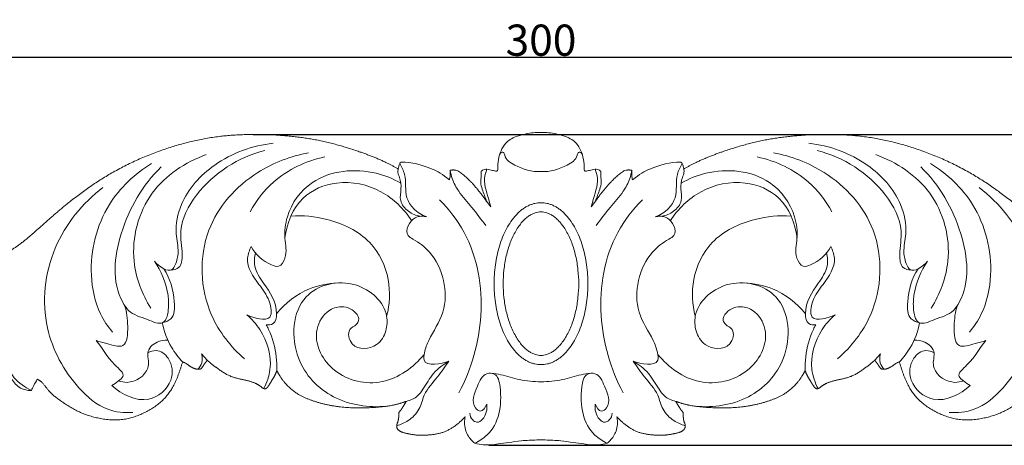
# Model space of a CAD drawing. Units: millimetres. Extents: x -1342 to -2, y -741 to 418.
# Drawn here: x -649 to -491, y 77 to 145 of the extents above; entities that cross this region are included whole.
import ezdxf

# ---------------------------------------------------------------- set-up
doc = ezdxf.new("R2010")
doc.units = ezdxf.units.MM
doc.header["$MEASUREMENT"] = 0
doc.layers.get('0').update_dxf_attribs({"lineweight": 5})
doc.styles.add('Arial', font='arial.ttf')
doc.dimstyles.new('Default', dxfattribs={"dimtxt": 5, "dimasz": 3, "dimexe": 0.5, "dimexo": 0.5, "dimgap": 0.25, "dimtad": 1, "dimtoh": 1, "dimdec": 0, "dimzin": 1, "dimdsep": 46, "dimtxsty": 'Arial', "dimcen": 0.5, "dimazin": 0, "dimtfac": 1, "dimtdec": 4, "dimtix": 1, "dimtmove": 1, "dimatfit": 3, "dimfxl": 1, "dimtolj": 1, "dimtzin": 1, "dimarcsym": 0})

# ---------------------------------------------------------------- blocks, each defined once
blk = doc.blocks.new('*D4')
at = {"color": 0, "lineweight": -2, "transparency": 16777216}
for p, q in [((-611.82, 126.92), (-402.22, 126.92)), ((-402.72, 123.92), (-402.72, 80.14)), ((-574.01, 77.14), (-402.22, 77.14))]:
    blk.add_line(p, q, dxfattribs=at)
at = {"color": 0, "transparency": 16777216}
for points in [[(-403.22, 123.92), (-402.22, 123.92), (-402.72, 126.92)], [(-403.22, 80.14), (-402.22, 80.14), (-402.72, 77.14)]]:
    blk.add_solid(points, dxfattribs=at)
at = {"layer": 'Defpoints', "color": 0, "transparency": 16777216}
for p in [(-612.32, 126.92), (-574.51, 77.14), (-402.72, 77.14)]:
    blk.add_point(p, dxfattribs=at)
at = {"color": 0, "transparency": 16777216, "insert": (-405.52, 102.03), "char_height": 5, "attachment_point": 5, "rotation": 90, "style": 'Arial'}
blk.add_mtext('\\A1;50', dxfattribs=at)
blk = doc.blocks.new('*D5')
at = {"color": 0, "lineweight": -2, "transparency": 16777216}
for p, q in [((-715.65, 94.18), (-715.65, 139.73)), ((-418.65, 139.23), (-712.65, 139.23)), ((-415.65, 94.39), (-415.65, 139.73))]:
    blk.add_line(p, q, dxfattribs=at)
at = {"color": 0, "transparency": 16777216}
for points in [[(-712.65, 139.73), (-712.65, 138.73), (-715.65, 139.23)], [(-418.65, 139.73), (-418.65, 138.73), (-415.65, 139.23)]]:
    blk.add_solid(points, dxfattribs=at)
at = {"layer": 'Defpoints', "color": 0, "transparency": 16777216}
for p in [(-715.65, 139.23), (-715.65, 93.68), (-415.65, 93.89)]:
    blk.add_point(p, dxfattribs=at)
at = {"color": 0, "transparency": 16777216, "insert": (-565.65, 142.03), "char_height": 5, "attachment_point": 5, "style": 'Arial'}
blk.add_mtext('\\A1;300', dxfattribs=at)
blk = doc.blocks.new('N-123_300_50')
for p, q in [((-574.25, 115.99), (-573.71, 115.31)), ((-557.06, 115.99), (-557.59, 115.31)), ((-620.1, 91.76), (-619.19, 90.73)), ((-511.2, 91.76), (-512.12, 90.73))]:
    blk.add_line(p, q)
for points, weights, degree, knots in [([(-588.56, 121.38), (-590.42, 122.51), (-595.1, 124.42), (-602.52, 126.44), (-610.1, 127.06), (-617.78, 126.76), (-626.33, 124.77), (-635.1, 120.88), (-642.16, 115.53), (-646.54, 111.56), (-650.29, 108.36), (-654.3, 106.36), (-658.05, 106.22), (-659.72, 107.08), (-660.48, 107.39), (-660.87, 107.39), (-661.67, 106.98), (-662.91, 106.24), (-663.71, 105.37), (-662.84, 103.58), (-661.21, 102.38), (-659.19, 102.07), (-659.12, 102.06), (-658.95, 101.97), (-658.84, 101.83), (-663.28, 99.24), (-669.46, 99.27), (-673.66, 102.77), (-674.07, 103.47), (-674.08, 104.55), (-674.02, 104.91), (-673.76, 105.48), (-673.16, 105.62), (-672.55, 105.41), (-672.39, 105.31)], [1, 1, 1, 1, 1, 1, 1, 1, 1, 1, 1, 1, 1, 1, 1, 0.997771428803, 0.978535573486, 0.980764144683, 1, 0.920792214448, 0.920792214448, 1, 1, 1, 1, 0.86452528138, 0.84346641631, 0.954006270302, 0.975065135371, 1, 1, 1, 1, 1, 1], 3, [93.012398, 93.012398, 93.012398, 93.012398, 105.154233, 116.828611, 131.249154, 143.003819, 155.112111, 174.910828, 190.412131, 199.197458, 204.397676, 215.199966, 220.999884, 223.936243, 224.302536, 224.302536, 224.978784, 230.815793, 230.815793, 230.815793, 240.858437, 240.858437, 240.858437, 241.18618, 241.553158, 241.553158, 265.167598, 265.167598, 269.513965, 269.513965, 270.483574, 271.395618, 272.143273, 273.737256, 273.737256, 273.737256, 273.737256]), ([(-458.92, 105.31), (-458.75, 105.41), (-458.14, 105.62), (-457.54, 105.48), (-457.29, 104.91), (-457.22, 104.55), (-457.24, 103.47), (-457.65, 102.77), (-461.84, 99.27), (-468.03, 99.24), (-472.47, 101.83), (-472.35, 101.97), (-472.18, 102.06), (-472.12, 102.07), (-470.1, 102.38), (-468.46, 103.58), (-467.6, 105.37), (-468.4, 106.24), (-469.64, 106.98), (-470.43, 107.39), (-470.83, 107.39), (-471.58, 107.08), (-473.26, 106.22), (-477.01, 106.36), (-481.01, 108.36), (-484.76, 111.56), (-489.15, 115.53), (-496.2, 120.88), (-504.97, 124.77), (-513.52, 126.76), (-521.21, 127.06), (-528.79, 126.44), (-536.21, 124.42), (-540.88, 122.51), (-542.74, 121.38)], [1, 1, 1, 1, 1, 1, 0.975065135371, 0.954006270302, 0.84346641631, 0.86452528138, 1, 1, 1, 1, 0.920792214448, 0.920792214448, 1, 0.980764144683, 0.978535573486, 0.997771428803, 1, 1, 1, 1, 1, 1, 1, 1, 1, 1, 1, 1, 1, 1, 1], 3, [-211.39907, -211.39907, -211.39907, -211.39907, -209.805087, -209.057432, -208.145388, -207.175779, -207.175779, -202.829412, -202.829412, -179.214972, -179.214972, -178.847994, -178.520251, -178.520251, -178.520251, -168.477607, -168.477607, -168.477607, -162.640598, -161.96435, -161.96435, -161.598057, -158.661698, -152.86178, -142.05949, -136.859272, -128.073945, -112.572642, -92.773925, -80.665633, -68.910968, -54.490425, -42.816047, -30.674212, -30.674212, -30.674212, -30.674212]), ([(-574.25, 115.99), (-576.52, 119.36), (-579.33, 121.36), (-580.23, 121.17)], [1, 0.962389627577, 0.9883460885, 1], 2, [62.338186, 62.338186, 62.338186, 71.518924, 74.363658, 74.363658, 74.363658]), ([(-551.07, 121.17), (-551.98, 121.36), (-554.79, 119.36), (-557.06, 115.99)], [1, 0.9883460885, 0.962389627577, 1], 2, [-12.025472, -12.025472, -12.025472, -9.180738, 0, 0, 0]), ([(-573.18, 103), (-573.18, 90.02), (-565.65, 90.02), (-558.12, 90.02), (-558.12, 103), (-558.12, 115.98), (-565.65, 115.98), (-573.18, 115.98), (-573.18, 103)], [1, 0.707106781187, 1, 0.707106781187, 1, 0.707106781187, 1, 0.707106781187, 1], 2, [0, 0, 0, 1.570796, 1.570796, 3.141593, 3.141593, 4.712389, 4.712389, 6.283185, 6.283185, 6.283185]), ([(-646.46, 87.69), (-646.34, 87.63), (-645.62, 87.26), (-644.72, 85.73), (-642.67, 84.16), (-639.77, 82.26), (-636.32, 81.22), (-632.44, 81.05), (-629.19, 82.21), (-626.32, 84.08), (-624.37, 86.73), (-623.68, 88.77), (-623.17, 90.37), (-623.04, 90.47), (-622.17, 89.93), (-621.58, 89.46), (-620.63, 89.22), (-620.13, 89.36), (-619.75, 90.02), (-619.43, 90.42), (-619.19, 90.73), (-618.65, 90.24), (-617.53, 89.39), (-615.49, 87.98), (-613.42, 87.63), (-611.63, 87.17), (-610.77, 86.67), (-610.21, 86.17), (-609.82, 86.14), (-609.5, 86.39), (-609.14, 86.99), (-608.56, 87.88), (-608.13, 88.7), (-608.03, 89.08), (-607.67, 88.35), (-606.76, 86.96), (-604.74, 85.19), (-601.11, 83.69), (-596.83, 83), (-592.42, 83.12), (-589.46, 83.43), (-587.81, 83.94), (-587.26, 84.14), (-587.42, 83.87), (-587.75, 83.35), (-588.11, 82.73), (-588.54, 82.28), (-588.39, 81.87), (-588.46, 81.62), (-588.5, 81.52), (-588.51, 81.37), (-588.55, 80.94), (-588.83, 80.43), (-588.76, 79.64), (-588.06, 79.18), (-586.88, 78.93), (-585.35, 78.63), (-583.38, 78.75), (-581.24, 79.07), (-579.35, 80.19), (-578.25, 81.19), (-577.82, 81.68)], [1, 1, 1, 1, 1, 1, 1, 1, 1, 1, 1, 1, 0.928687378732, 0.928687378732, 1, 1, 1, 1, 1, 1, 1, 1, 1, 1, 1, 1, 1, 1, 1, 1, 1, 1, 1, 1, 1, 1, 1, 1, 1, 1, 1, 1, 1, 1, 1, 1, 1, 1, 1, 1, 1, 1, 1, 1, 1, 1, 1, 1, 1, 1, 1, 1], 3, [588.448586, 588.448586, 588.448586, 588.448586, 589.105445, 592.434265, 596.912974, 601.950848, 609.685419, 614.585334, 621.140182, 626.512748, 631.490044, 637.360877, 638.061017, 638.061017, 638.761156, 640.721599, 642.484094, 642.946199, 644.153303, 645.978642, 645.978642, 645.978642, 649.593357, 653.007761, 658.222445, 659.905707, 662.176353, 663.1572, 663.592476, 663.92549, 664.946589, 667.327406, 669.330924, 669.330924, 669.330924, 673.366807, 677.539593, 682.578518, 692.733866, 698.950885, 704.62151, 707.545286, 707.545286, 707.545286, 709.116241, 710.583445, 711.222855, 711.964998, 712.50997, 712.50997, 712.50997, 713.258083, 714.651987, 715.336209, 717.015108, 718.253534, 721.46163, 724.715425, 728.070004, 732.206435, 735.454757, 735.454757, 735.454757, 735.454757]), ([(-553.48, 81.68), (-553.05, 81.19), (-551.96, 80.19), (-550.07, 79.07), (-547.92, 78.75), (-545.96, 78.63), (-544.42, 78.93), (-543.24, 79.18), (-542.55, 79.64), (-542.47, 80.43), (-542.76, 80.94), (-542.8, 81.37), (-542.81, 81.52), (-542.84, 81.62), (-542.91, 81.87), (-542.76, 82.28), (-543.19, 82.73), (-543.55, 83.35), (-543.89, 83.87), (-544.04, 84.14), (-543.49, 83.94), (-541.85, 83.43), (-538.88, 83.12), (-534.47, 83), (-530.19, 83.69), (-526.57, 85.19), (-524.54, 86.96), (-523.63, 88.35), (-523.28, 89.08), (-523.17, 88.7), (-522.75, 87.88), (-522.17, 86.99), (-521.8, 86.39), (-521.48, 86.14), (-521.1, 86.17), (-520.54, 86.67), (-519.67, 87.17), (-517.89, 87.63), (-515.81, 87.98), (-513.77, 89.39), (-512.66, 90.24), (-512.12, 90.73), (-511.88, 90.42), (-511.55, 90.02), (-511.17, 89.36), (-510.68, 89.22), (-509.73, 89.46), (-509.14, 89.93), (-508.26, 90.47), (-508.14, 90.37), (-507.63, 88.77), (-506.94, 86.73), (-504.99, 84.08), (-502.11, 82.21), (-498.87, 81.05), (-494.99, 81.22), (-491.54, 82.26), (-488.64, 84.16), (-486.59, 85.73), (-485.68, 87.26), (-484.97, 87.63), (-484.85, 87.69)], [1, 1, 1, 1, 1, 1, 1, 1, 1, 1, 1, 1, 1, 1, 1, 1, 1, 1, 1, 1, 1, 1, 1, 1, 1, 1, 1, 1, 1, 1, 1, 1, 1, 1, 1, 1, 1, 1, 1, 1, 1, 1, 1, 1, 1, 1, 1, 1, 0.928687378732, 0.928687378732, 1, 1, 1, 1, 1, 1, 1, 1, 1, 1, 1, 1], 3, [-673.116571, -673.116571, -673.116571, -673.116571, -669.86825, -665.731818, -662.377239, -659.123444, -655.915348, -654.676922, -652.998023, -652.313801, -650.919897, -650.171784, -650.171784, -650.171784, -649.626812, -648.884669, -648.245259, -646.778055, -645.2071, -645.2071, -645.2071, -642.283324, -636.612699, -630.39568, -620.240332, -615.201407, -611.028621, -606.992738, -606.992738, -606.992738, -604.98922, -602.608403, -601.587304, -601.25429, -600.819014, -599.838167, -597.567521, -595.884259, -590.669575, -587.255171, -583.640456, -583.640456, -583.640456, -581.815117, -580.608013, -580.145908, -578.383413, -576.42297, -575.722831, -575.722831, -575.022691, -569.151858, -564.174562, -558.801996, -552.247148, -547.347233, -539.612662, -534.574788, -530.096079, -526.767259, -526.1104, -526.1104, -526.1104, -526.1104])]:
    blk.add_rational_spline(points, weights, degree=degree, knots=knots)
for points, knots in [([(-565.65, 127.25), (-565.86, 127.25), (-566.88, 127.23), (-568.39, 126.98), (-570, 126.48), (-571.17, 125.77), (-571.97, 124.67), (-572.45, 123.26), (-572.59, 122.09), (-572.56, 121.35), (-572.64, 121.07), (-572.73, 121.02), (-572.76, 121.01)], [31.169093, 31.169093, 31.169093, 31.169093, 32.214522, 36.231152, 38.800191, 40.566227, 43.016623, 45.386716, 47.964662, 48.841476, 49.140248, 49.307222, 49.307222, 49.307222, 49.307222]), ([(-558.54, 121.01), (-558.57, 121.02), (-558.66, 121.07), (-558.74, 121.35), (-558.72, 122.09), (-558.86, 123.26), (-559.34, 124.67), (-560.13, 125.77), (-561.31, 126.48), (-562.91, 126.98), (-564.43, 127.23), (-565.44, 127.25), (-565.65, 127.25)], [13.030964, 13.030964, 13.030964, 13.030964, 13.197938, 13.49671, 14.373524, 16.95147, 19.321563, 21.771959, 23.537995, 26.107034, 30.123664, 31.169093, 31.169093, 31.169093, 31.169093]), ([(-608.63, 125.51), (-611.94, 125.14), (-617.94, 122.99), (-623.37, 117.01), (-624.49, 111.57), (-623.66, 108.31), (-624.1, 106.4), (-625.16, 104.43), (-626.98, 105.8), (-627.66, 106.6)], [0, 0, 0, 0, 8.33282, 15.240804, 19.204779, 21.687453, 23.413167, 24.125726, 26.734494, 26.734494, 26.734494, 26.734494]), ([(-522.68, 125.51), (-519.37, 125.14), (-513.37, 122.99), (-507.93, 117.01), (-506.82, 111.57), (-507.64, 108.31), (-507.2, 106.4), (-506.15, 104.43), (-504.32, 105.8), (-503.65, 106.6)], [0, 0, 0, 0, 8.33282, 15.240804, 19.204779, 21.687453, 23.413167, 24.125726, 26.734494, 26.734494, 26.734494, 26.734494]), ([(-619.36, 123.68), (-622.69, 122.47), (-629.29, 118.22), (-632.04, 107.55), (-629.66, 101.33), (-628.25, 99.07)], [0, 0, 0, 0, 8.856414, 18.264148, 24.921096, 24.921096, 24.921096, 24.921096]), ([(-624.99, 105.19), (-624.57, 105.21), (-623.29, 105.51), (-623.1, 108.37), (-623.94, 112.22), (-620.02, 119.67), (-614.18, 123.25), (-609.97, 124.37)], [0, 0, 0, 0, 1.061211, 2.825824, 6.03705, 11.257099, 22.152308, 22.152308, 22.152308, 22.152308]), ([(-613.22, 90.94), (-615.42, 92.87), (-620.2, 98.92), (-620.76, 111.79), (-612.45, 120.93), (-605.8, 123.44), (-602.94, 123.97)], [0, 0, 0, 0, 7.319565, 18.670792, 28.753661, 36.048849, 36.048849, 36.048849, 36.048849]), ([(-612.3, 114.54), (-611.33, 116.31), (-608.19, 120.44), (-603.32, 122.67), (-600.33, 123.32)], [0, 0, 0, 0, 5.031037, 12.676371, 12.676371, 12.676371, 12.676371]), ([(-572.3, 123.64), (-572.24, 123.82), (-572.05, 124.11), (-571.56, 124.07), (-571.4, 122.89), (-569.27, 121.55), (-567.1, 120.88), (-565.65, 120.98)], [0, 0, 0, 0, 0.483072, 0.682112, 1.075143, 2.971955, 6.590555, 6.590555, 6.590555, 6.590555]), ([(-559.01, 123.64), (-559.07, 123.82), (-559.25, 124.11), (-559.75, 124.07), (-559.91, 122.89), (-562.03, 121.55), (-564.21, 120.88), (-565.65, 120.98)], [0, 0, 0, 0, 0.483072, 0.682112, 1.075143, 2.971955, 6.590555, 6.590555, 6.590555, 6.590555]), ([(-519, 114.54), (-519.97, 116.31), (-523.11, 120.44), (-527.99, 122.67), (-530.98, 123.32)], [0, 0, 0, 0, 5.031037, 12.676371, 12.676371, 12.676371, 12.676371]), ([(-518.09, 90.94), (-515.88, 92.87), (-511.1, 98.92), (-510.54, 111.79), (-518.86, 120.93), (-525.5, 123.44), (-528.37, 123.97)], [0, 0, 0, 0, 7.319565, 18.670792, 28.753661, 36.048849, 36.048849, 36.048849, 36.048849]), ([(-506.31, 105.19), (-506.74, 105.21), (-508.01, 105.51), (-508.21, 108.37), (-507.36, 112.22), (-511.28, 119.67), (-517.12, 123.25), (-521.34, 124.37)], [0, 0, 0, 0, 1.061211, 2.825824, 6.03705, 11.257099, 22.152308, 22.152308, 22.152308, 22.152308]), ([(-511.95, 123.68), (-508.62, 122.47), (-502.01, 118.22), (-499.26, 107.55), (-501.65, 101.33), (-503.05, 99.07)], [0, 0, 0, 0, 8.856414, 18.264148, 24.921096, 24.921096, 24.921096, 24.921096]), ([(-628.11, 122.28), (-630.78, 120.62), (-636.16, 115.63), (-638.5, 106.12), (-636.99, 98.91), (-635.14, 96.13), (-634.4, 95.25)], [0, 0, 0, 0, 7.861315, 17.603656, 22.936416, 25.82789, 25.82789, 25.82789, 25.82789]), ([(-627.66, 106.6), (-626.58, 105.06), (-625.54, 102.44), (-625.29, 99.2), (-625.89, 95.97), (-629.19, 97.49), (-631.53, 98.1), (-634.61, 102.7), (-633.62, 111.94), (-629.56, 118.8), (-626.59, 121.72)], [0, 0, 0, 0, 4.69757, 6.5283, 8.685302, 10.797707, 13.603924, 14.947941, 24.090384, 34.504029, 34.504029, 34.504029, 34.504029]), ([(-588.32, 122.27), (-588.38, 122.12), (-588.48, 121.82), (-588.54, 121.52), (-588.56, 121.38)], [91.468858, 91.468858, 91.468858, 91.468858, 92.31557, 93.012398, 93.012398, 93.012398, 93.012398]), ([(-580.34, 119.62), (-581.42, 120.6), (-584.15, 121.94), (-586.5, 122.52), (-588.16, 122.46), (-588.31, 122.31), (-588.32, 122.27)], [76.966902, 76.966902, 76.966902, 76.966902, 81.381111, 90.930704, 91.294103, 91.468858, 91.468858, 91.468858, 91.468858]), ([(-588.32, 122.27), (-588, 121.72), (-587.1, 120), (-587.66, 117.25), (-586.11, 114.79), (-584.75, 113.97), (-583.94, 113.7)], [0, 0, 0, 0, 1.603869, 4.72536, 6.414135, 8.544559, 8.544559, 8.544559, 8.544559]), ([(-542.98, 122.27), (-543, 122.31), (-543.14, 122.46), (-544.81, 122.52), (-547.16, 121.94), (-549.89, 120.6), (-550.96, 119.62)], [-29.130672, -29.130672, -29.130672, -29.130672, -28.955917, -28.592518, -19.042925, -14.628716, -14.628716, -14.628716, -14.628716]), ([(-542.98, 122.27), (-543.3, 121.72), (-544.21, 120), (-543.64, 117.25), (-545.19, 114.79), (-546.56, 113.97), (-547.36, 113.7)], [0, 0, 0, 0, 1.603869, 4.72536, 6.414135, 8.544559, 8.544559, 8.544559, 8.544559]), ([(-542.74, 121.38), (-542.77, 121.52), (-542.83, 121.82), (-542.92, 122.12), (-542.98, 122.27)], [-30.674212, -30.674212, -30.674212, -30.674212, -29.977384, -29.130672, -29.130672, -29.130672, -29.130672]), ([(-503.65, 106.6), (-504.72, 105.06), (-505.76, 102.44), (-506.02, 99.2), (-505.42, 95.97), (-502.11, 97.49), (-499.77, 98.1), (-496.69, 102.7), (-497.69, 111.94), (-501.74, 118.8), (-504.71, 121.72)], [0, 0, 0, 0, 4.69757, 6.5283, 8.685302, 10.797707, 13.603924, 14.947941, 24.090384, 34.504029, 34.504029, 34.504029, 34.504029]), ([(-503.19, 122.28), (-500.52, 120.62), (-495.14, 115.63), (-492.8, 106.12), (-494.32, 98.91), (-496.17, 96.13), (-496.91, 95.25)], [0, 0, 0, 0, 7.861315, 17.603656, 22.936416, 25.82789, 25.82789, 25.82789, 25.82789]), ([(-588.14, 119.12), (-589.37, 119.83), (-593.89, 121.65), (-602.03, 120.96), (-606.41, 114.91), (-606.94, 110.34), (-606.23, 107.66), (-607.51, 105.5), (-610.05, 106.4), (-611.45, 107.67), (-612.13, 108.95)], [0, 0, 0, 0, 3.548927, 12.162859, 17.823137, 20.726313, 23.384423, 24.74628, 25.738018, 29.364263, 29.364263, 29.364263, 29.364263]), ([(-588.56, 121.38), (-588.6, 121.2), (-588.65, 120.72), (-588.18, 119.73), (-588, 118.2), (-588.47, 116.19), (-587, 114.47), (-585.71, 113.92), (-585.05, 113.8)], [0, 0, 0, 0, 0.454743, 1.16981, 2.675615, 4.266924, 6.033581, 7.719533, 7.719533, 7.719533, 7.719533]), ([(-580.23, 121.17), (-580.21, 120.89), (-580.2, 120.36), (-580.29, 119.85), (-580.34, 119.62)], [74.363658, 74.363658, 74.363658, 74.363658, 75.785537, 76.966902, 76.966902, 76.966902, 76.966902]), ([(-580.23, 121.17), (-580.15, 120.72), (-579.86, 119.53), (-578.75, 117.43), (-576.6, 115.18), (-575.24, 113.29), (-574.52, 112.31)], [0, 0, 0, 0, 1.149324, 3.044627, 5.848215, 8.883768, 8.883768, 8.883768, 8.883768]), ([(-575.26, 121.01), (-575.26, 120.69), (-575.27, 120.01), (-575.3, 119.34), (-575.32, 118.98)], [53.658603, 53.658603, 53.658603, 53.658603, 55.285139, 57.040191, 57.040191, 57.040191, 57.040191]), ([(-574.34, 121.35), (-574.58, 121.35), (-574.93, 121.28), (-575.2, 121.07), (-575.26, 121.01)], [51.993466, 51.993466, 51.993466, 51.993466, 53.211219, 53.658603, 53.658603, 53.658603, 53.658603]), ([(-574.34, 121.35), (-574.51, 120.89), (-575.04, 119.1), (-574.13, 117.07), (-573.77, 115.55), (-573.71, 115.31)], [0, 0, 0, 0, 1.233192, 4.540855, 5.163422, 5.163422, 5.163422, 5.163422]), ([(-572.76, 121.01), (-572.98, 121.06), (-573.5, 121.17), (-574.03, 121.29), (-574.34, 121.35)], [49.307222, 49.307222, 49.307222, 49.307222, 50.427264, 51.993466, 51.993466, 51.993466, 51.993466]), ([(-556.97, 121.35), (-557.27, 121.29), (-557.8, 121.17), (-558.32, 121.06), (-558.54, 121.01)], [10.34472, 10.34472, 10.34472, 10.34472, 11.910922, 13.030964, 13.030964, 13.030964, 13.030964]), ([(-556.97, 121.35), (-556.79, 120.89), (-556.26, 119.1), (-557.17, 117.07), (-557.53, 115.55), (-557.59, 115.31)], [0, 0, 0, 0, 1.233192, 4.540855, 5.163422, 5.163422, 5.163422, 5.163422]), ([(-556.04, 121.01), (-556.11, 121.07), (-556.38, 121.28), (-556.72, 121.35), (-556.97, 121.35)], [8.679583, 8.679583, 8.679583, 8.679583, 9.126967, 10.34472, 10.34472, 10.34472, 10.34472]), ([(-551.07, 121.17), (-551.15, 120.72), (-551.45, 119.53), (-552.55, 117.43), (-554.7, 115.18), (-556.07, 113.29), (-556.79, 112.31)], [0, 0, 0, 0, 1.149324, 3.044627, 5.848215, 8.883768, 8.883768, 8.883768, 8.883768]), ([(-555.98, 118.98), (-556, 119.34), (-556.03, 120.01), (-556.04, 120.69), (-556.04, 121.01)], [5.297995, 5.297995, 5.297995, 5.297995, 7.053047, 8.679583, 8.679583, 8.679583, 8.679583]), ([(-550.96, 119.62), (-551.02, 119.85), (-551.1, 120.36), (-551.1, 120.89), (-551.07, 121.17)], [-14.628716, -14.628716, -14.628716, -14.628716, -13.447351, -12.025472, -12.025472, -12.025472, -12.025472]), ([(-542.74, 121.38), (-542.71, 121.2), (-542.66, 120.72), (-543.13, 119.73), (-543.3, 118.2), (-542.83, 116.19), (-544.3, 114.47), (-545.59, 113.92), (-546.25, 113.8)], [0, 0, 0, 0, 0.454743, 1.16981, 2.675615, 4.266924, 6.033581, 7.719533, 7.719533, 7.719533, 7.719533]), ([(-543.17, 119.12), (-541.93, 119.83), (-537.41, 121.65), (-529.28, 120.96), (-524.9, 114.91), (-524.37, 110.34), (-525.08, 107.66), (-523.8, 105.5), (-521.26, 106.4), (-519.86, 107.67), (-519.17, 108.95)], [0, 0, 0, 0, 3.548927, 12.162859, 17.823137, 20.726313, 23.384423, 24.74628, 25.738018, 29.364263, 29.364263, 29.364263, 29.364263]), ([(-606.73, 110.36), (-606.44, 112.67), (-604.72, 117.15), (-598.02, 119.84), (-591.14, 118.42), (-587.64, 115), (-586.4, 113.12)], [0, 0, 0, 0, 5.830738, 10.74349, 16.766538, 22.399154, 22.399154, 22.399154, 22.399154]), ([(-575.32, 118.98), (-575.22, 118.62), (-574.91, 117.6), (-574.52, 116.61), (-574.25, 115.99)], [57.040191, 57.040191, 57.040191, 57.040191, 58.953326, 62.338186, 62.338186, 62.338186, 62.338186]), ([(-557.06, 115.99), (-556.78, 116.61), (-556.39, 117.6), (-556.08, 118.62), (-555.98, 118.98)], [0, 0, 0, 0, 3.38486, 5.297995, 5.297995, 5.297995, 5.297995]), ([(-524.58, 110.36), (-524.86, 112.67), (-526.59, 117.15), (-533.28, 119.84), (-540.17, 118.42), (-543.66, 115), (-544.9, 113.12)], [0, 0, 0, 0, 5.830738, 10.74349, 16.766538, 22.399154, 22.399154, 22.399154, 22.399154]), ([(-635.93, 118.44), (-639.18, 115.9), (-644.81, 109.11), (-646.14, 96.26), (-641.3, 87.3), (-635.88, 82.61), (-632.48, 82.27), (-631.14, 82.35)], [0, 0, 0, 0, 10.303241, 21.025485, 30.064277, 34.88033, 38.233852, 38.233852, 38.233852, 38.233852]), ([(-495.37, 118.44), (-492.13, 115.9), (-486.49, 109.11), (-485.16, 96.26), (-490, 87.3), (-495.43, 82.61), (-498.83, 82.27), (-500.17, 82.35)], [0, 0, 0, 0, 10.303241, 21.025485, 30.064277, 34.88033, 38.233852, 38.233852, 38.233852, 38.233852]), ([(-581.92, 116.45), (-580.39, 114.9), (-576.21, 109.51), (-574.25, 98.03), (-576.81, 89.32), (-578.81, 85.52)], [0, 0, 0, 0, 5.458696, 16.768428, 27.50395, 27.50395, 27.50395, 27.50395]), ([(-549.38, 116.45), (-550.92, 114.9), (-555.09, 109.51), (-557.06, 98.03), (-554.49, 89.32), (-552.49, 85.52)], [0, 0, 0, 0, 5.458696, 16.768428, 27.50395, 27.50395, 27.50395, 27.50395]), ([(-605.78, 113.83), (-603.85, 113.97), (-599.3, 113.53), (-592.79, 110.49), (-589.68, 103.98), (-589.92, 99.67), (-590.41, 97.78)], [0, 0, 0, 0, 4.84495, 11.344302, 16.87994, 21.779886, 21.779886, 21.779886, 21.779886]), ([(-583.94, 113.7), (-584.56, 113.83), (-586.33, 114), (-587.77, 111.01), (-585.42, 109.76), (-581.74, 106.96), (-579.9, 99.58), (-583.36, 94.81), (-584.33, 92.3), (-584.72, 89.53), (-581.65, 90.11), (-580.42, 90.6)], [0, 0, 0, 0, 1.577429, 4.124814, 4.945775, 7.745826, 15.946533, 20.179642, 21.932804, 22.938222, 26.246081, 26.246081, 26.246081, 26.246081]), ([(-571.71, 103), (-571.71, 102.26), (-571.65, 101.15), (-571.45, 99.67), (-571.23, 98.55), (-570.94, 97.47), (-570.59, 96.43), (-570.18, 95.46), (-569.72, 94.57), (-569.22, 93.79), (-568.7, 93.12), (-568.16, 92.58), (-567.62, 92.15), (-567.1, 91.84), (-566.59, 91.63), (-566.12, 91.52), (-565.65, 91.48), (-565.19, 91.52), (-564.71, 91.63), (-564.21, 91.84), (-563.68, 92.15), (-563.15, 92.58), (-562.61, 93.12), (-562.08, 93.79), (-561.58, 94.57), (-561.12, 95.46), (-560.71, 96.43), (-560.36, 97.47), (-560.08, 98.55), (-559.86, 99.67), (-559.66, 101.15), (-559.56, 103), (-559.66, 104.85), (-559.86, 106.33), (-560.08, 107.45), (-560.36, 108.53), (-560.71, 109.57), (-561.12, 110.54), (-561.58, 111.43), (-562.08, 112.21), (-562.61, 112.88), (-563.15, 113.42), (-563.68, 113.85), (-564.21, 114.16), (-564.71, 114.37), (-565.19, 114.48), (-565.65, 114.52), (-566.12, 114.48), (-566.59, 114.37), (-567.1, 114.16), (-567.62, 113.85), (-568.16, 113.42), (-568.7, 112.88), (-569.22, 112.21), (-569.72, 111.43), (-570.18, 110.54), (-570.59, 109.57), (-570.94, 108.53), (-571.23, 107.45), (-571.45, 106.33), (-571.65, 104.85), (-571.71, 103.74), (-571.71, 103)], [0, 0, 0, 0, 1.840761, 2.787702, 3.737304, 4.677173, 5.59399, 6.474767, 7.307597, 8.082004, 8.790875, 9.429507, 9.998669, 10.502091, 10.949843, 11.35415, 11.730396, 12.106642, 12.510949, 12.958701, 13.462123, 14.031284, 14.669916, 15.378787, 16.153195, 16.986025, 17.866801, 18.783618, 19.723488, 20.67309, 21.620031, 23.460792, 25.301552, 26.248493, 27.198095, 28.137965, 29.054782, 29.935558, 30.768388, 31.542796, 32.251667, 32.890299, 33.45946, 33.962882, 34.410634, 34.814941, 35.191187, 35.567434, 35.97174, 36.419492, 36.922914, 37.492076, 38.130708, 38.839579, 39.613986, 40.446816, 41.327593, 42.24441, 43.184279, 44.133881, 45.080822, 46.921583, 46.921583, 46.921583, 46.921583]), ([(-547.36, 113.7), (-546.75, 113.83), (-544.98, 114), (-543.53, 111.01), (-545.89, 109.76), (-549.56, 106.96), (-551.41, 99.58), (-547.95, 94.81), (-546.98, 92.3), (-546.59, 89.53), (-549.66, 90.11), (-550.88, 90.6)], [0, 0, 0, 0, 1.577429, 4.124814, 4.945775, 7.745826, 15.946533, 20.179642, 21.932804, 22.938222, 26.246081, 26.246081, 26.246081, 26.246081]), ([(-525.52, 113.83), (-527.46, 113.97), (-532.01, 113.53), (-538.51, 110.49), (-541.63, 103.98), (-541.39, 99.67), (-540.9, 97.78)], [0, 0, 0, 0, 4.84495, 11.344302, 16.87994, 21.779886, 21.779886, 21.779886, 21.779886]), ([(-612.13, 108.95), (-612.43, 108.38), (-613.26, 106.23), (-611.14, 103.12), (-609.19, 100.71), (-608.46, 96.53), (-611.71, 97.48), (-612.82, 97.99)], [0, 0, 0, 0, 1.60772, 5.443773, 8.065599, 10.188154, 13.242527, 13.242527, 13.242527, 13.242527]), ([(-609.76, 96.41), (-609.38, 96.36), (-608.27, 96.44), (-607.73, 99.67), (-609.71, 102.42), (-611.78, 105.43), (-611.63, 107.26), (-611.47, 107.95)], [0, 0, 0, 0, 0.958288, 2.343784, 6.765367, 9.360557, 11.127838, 11.127838, 11.127838, 11.127838]), ([(-521.54, 96.41), (-521.93, 96.36), (-523.04, 96.44), (-523.57, 99.67), (-521.6, 102.42), (-519.53, 105.43), (-519.68, 107.26), (-519.84, 107.95)], [0, 0, 0, 0, 0.958288, 2.343784, 6.765367, 9.360557, 11.127838, 11.127838, 11.127838, 11.127838]), ([(-519.17, 108.95), (-518.87, 108.38), (-518.04, 106.23), (-520.17, 103.12), (-522.12, 100.71), (-522.85, 96.53), (-519.59, 97.48), (-518.48, 97.99)], [0, 0, 0, 0, 1.60772, 5.443773, 8.065599, 10.188154, 13.242527, 13.242527, 13.242527, 13.242527]), ([(-626.4, 96.71), (-625.91, 96.82), (-624.42, 97.41), (-624.4, 101.24), (-625.13, 103.86), (-626.17, 105.39)], [0, 0, 0, 0, 1.243689, 3.566981, 8.196605, 8.196605, 8.196605, 8.196605]), ([(-504.91, 96.71), (-505.4, 96.82), (-506.88, 97.41), (-506.9, 101.24), (-506.18, 103.86), (-505.13, 105.39)], [0, 0, 0, 0, 1.243689, 3.566981, 8.196605, 8.196605, 8.196605, 8.196605]), ([(-598.3, 103.11), (-599.82, 103.05), (-603.58, 102.33), (-606.67, 99.88), (-608.08, 98.17)], [0, 0, 0, 0, 3.803588, 9.346087, 9.346087, 9.346087, 9.346087]), ([(-584.4, 91.66), (-586.1, 89.6), (-590.78, 86.14), (-599.1, 87.92), (-602.61, 94.21), (-600.56, 98.39), (-597.81, 99.62), (-595.58, 98.92), (-594.68, 97.26), (-595.36, 96.25), (-596.87, 95.68), (-596.07, 92.18), (-591.91, 92.59), (-590.39, 95.3), (-590.12, 99.45), (-595.4, 104.32), (-605.39, 101.91), (-605.95, 90.84), (-599.3, 83.98), (-593.3, 83.08), (-590.44, 83.36)], [0, 0, 0, 0, 6.666006, 13.231181, 18.857478, 21.858889, 23.689172, 25.977025, 27.094766, 27.667427, 28.786785, 30.727319, 33.982454, 36.20627, 38.132806, 44.02345, 50.827454, 59.036866, 66.028909, 73.208041, 73.208041, 73.208041, 73.208041]), ([(-546.9, 91.66), (-545.21, 89.6), (-540.52, 86.14), (-532.2, 87.92), (-528.69, 94.21), (-530.74, 98.39), (-533.49, 99.62), (-535.73, 98.92), (-536.62, 97.26), (-535.95, 96.25), (-534.43, 95.68), (-535.23, 92.18), (-539.4, 92.59), (-540.92, 95.3), (-541.19, 99.45), (-535.91, 104.32), (-525.91, 101.91), (-525.36, 90.84), (-532, 83.98), (-538, 83.08), (-540.86, 83.36)], [0, 0, 0, 0, 6.666006, 13.231181, 18.857478, 21.858889, 23.689172, 25.977025, 27.094766, 27.667427, 28.786785, 30.727319, 33.982454, 36.20627, 38.132806, 44.02345, 50.827454, 59.036866, 66.028909, 73.208041, 73.208041, 73.208041, 73.208041]), ([(-533, 103.11), (-531.48, 103.05), (-527.73, 102.33), (-524.64, 99.88), (-523.23, 98.17)], [0, 0, 0, 0, 3.803588, 9.346087, 9.346087, 9.346087, 9.346087]), ([(-637, 93.89), (-636.45, 93.69), (-635.13, 93.41), (-632.02, 92.3), (-631.88, 96.51), (-632.07, 98.43), (-632.44, 99.49)], [0, 0, 0, 0, 1.481153, 3.644342, 6.275063, 9.08144, 9.08144, 9.08144, 9.08144]), ([(-612.82, 97.99), (-612.03, 97.31), (-609.87, 94.87), (-608.52, 90.31), (-609.62, 87.14), (-610.11, 86.18)], [0, 0, 0, 0, 2.608967, 8.102758, 10.785379, 10.785379, 10.785379, 10.785379]), ([(-518.48, 97.99), (-519.27, 97.31), (-521.44, 94.87), (-522.79, 90.31), (-521.69, 87.14), (-521.2, 86.18)], [0, 0, 0, 0, 2.608967, 8.102758, 10.785379, 10.785379, 10.785379, 10.785379]), ([(-494.3, 93.89), (-494.86, 93.69), (-496.18, 93.41), (-499.29, 92.3), (-499.43, 96.51), (-499.23, 98.43), (-498.86, 99.49)], [0, 0, 0, 0, 1.481153, 3.644342, 6.275063, 9.08144, 9.08144, 9.08144, 9.08144]), ([(-647.41, 85.87), (-648.43, 86.38), (-651.2, 88.28), (-652.18, 92.7), (-652.63, 95.69), (-652.68, 96.69)], [0, 0, 0, 0, 2.859082, 7.988531, 10.505645, 10.505645, 10.505645, 10.505645]), ([(-626.4, 96.71), (-626.12, 95.35), (-625.28, 93.05), (-623.8, 91.14), (-623.1, 90.42)], [0, 0, 0, 0, 3.475739, 5.978253, 5.978253, 5.978253, 5.978253]), ([(-608.03, 89.08), (-608, 89.81), (-608.11, 92.06), (-608.75, 94.58), (-609.61, 96.16), (-609.76, 96.41)], [0, 0, 0, 0, 1.833025, 5.623676, 6.340351, 6.340351, 6.340351, 6.340351]), ([(-523.28, 89.08), (-523.3, 89.81), (-523.2, 92.06), (-522.55, 94.58), (-521.69, 96.16), (-521.54, 96.41)], [0, 0, 0, 0, 1.833025, 5.623676, 6.340351, 6.340351, 6.340351, 6.340351]), ([(-504.91, 96.71), (-505.18, 95.35), (-506.03, 93.05), (-507.5, 91.14), (-508.2, 90.42)], [0, 0, 0, 0, 3.475739, 5.978253, 5.978253, 5.978253, 5.978253]), ([(-634.5, 86.66), (-634.12, 86.88), (-633.56, 87.32), (-632.14, 88.41), (-635.18, 90.8), (-635.94, 92.63), (-637, 93.89)], [0, 0, 0, 0, 1.093683, 1.911404, 3.781306, 7.890679, 7.890679, 7.890679, 7.890679]), ([(-625.52, 93.97), (-626.11, 94), (-627.46, 93.79), (-629, 92.26), (-628.53, 90.67), (-628.71, 88.47), (-631.2, 86.89), (-632.99, 87.27), (-633.43, 87.42)], [0, 0, 0, 0, 1.459955, 3.369198, 4.411058, 5.388387, 8.769142, 9.920251, 9.920251, 9.920251, 9.920251]), ([(-505.78, 93.97), (-505.2, 94), (-503.85, 93.79), (-502.31, 92.26), (-502.77, 90.67), (-502.6, 88.47), (-500.1, 86.89), (-498.31, 87.27), (-497.88, 87.42)], [0, 0, 0, 0, 1.459955, 3.369198, 4.411058, 5.388387, 8.769142, 9.920251, 9.920251, 9.920251, 9.920251]), ([(-496.8, 86.66), (-497.18, 86.88), (-497.74, 87.32), (-499.16, 88.41), (-496.13, 90.8), (-495.36, 92.63), (-494.3, 93.89)], [0, 0, 0, 0, 1.093683, 1.911404, 3.781306, 7.890679, 7.890679, 7.890679, 7.890679]), ([(-628.72, 91.89), (-628.33, 92.12), (-627.08, 92.58), (-624.82, 90.89), (-624.5, 86.93), (-629, 83.18), (-632.92, 85.28), (-634.5, 86.66)], [0, 0, 0, 0, 1.141498, 3.053264, 6.007926, 9.883454, 15.138402, 15.138402, 15.138402, 15.138402]), ([(-620.7, 89.28), (-620.42, 89.58), (-619.92, 90.36), (-619.97, 91.3), (-620.1, 91.76)], [0, 0, 0, 0, 1.01594, 2.20474, 2.20474, 2.20474, 2.20474]), ([(-510.6, 89.28), (-510.88, 89.58), (-511.38, 90.36), (-511.33, 91.3), (-511.2, 91.76)], [0, 0, 0, 0, 1.01594, 2.20474, 2.20474, 2.20474, 2.20474]), ([(-502.58, 91.89), (-502.98, 92.12), (-504.23, 92.58), (-506.48, 90.89), (-506.8, 86.93), (-502.31, 83.18), (-498.38, 85.28), (-496.8, 86.66)], [0, 0, 0, 0, 1.141498, 3.053264, 6.007926, 9.883454, 15.138402, 15.138402, 15.138402, 15.138402]), ([(-652.52, 91.02), (-652.08, 89.83), (-651.02, 88.19), (-649.35, 86.12), (-648, 85.88), (-647.41, 85.87)], [572.292439, 572.292439, 572.292439, 572.292439, 578.616058, 582.094325, 585.03509, 585.03509, 585.03509, 585.03509]), ([(-580.42, 90.6), (-581.02, 89.76), (-582.24, 87.89), (-584.46, 85.64), (-585.01, 82.72), (-586.76, 81.02), (-588.15, 80.41), (-588.79, 80.24)], [0, 0, 0, 0, 2.585337, 5.626398, 7.637234, 9.746515, 11.403031, 11.403031, 11.403031, 11.403031]), ([(-587.26, 84.14), (-586.6, 84.28), (-585.49, 84.77), (-584.26, 86.55), (-583.03, 88.78), (-581.32, 90.06), (-580.42, 90.6)], [0, 0, 0, 0, 1.684224, 2.824211, 5.366197, 7.999085, 7.999085, 7.999085, 7.999085]), ([(-550.88, 90.6), (-550.28, 89.76), (-549.06, 87.89), (-546.84, 85.64), (-546.29, 82.72), (-544.54, 81.02), (-543.15, 80.41), (-542.51, 80.24)], [0, 0, 0, 0, 2.585337, 5.626398, 7.637234, 9.746515, 11.403031, 11.403031, 11.403031, 11.403031]), ([(-544.04, 84.14), (-544.7, 84.28), (-545.81, 84.77), (-547.05, 86.55), (-548.28, 88.78), (-549.98, 90.06), (-550.88, 90.6)], [0, 0, 0, 0, 1.684224, 2.824211, 5.366197, 7.999085, 7.999085, 7.999085, 7.999085]), ([(-574.36, 83.67), (-574.54, 83.21), (-575.19, 82.2), (-577.04, 83.76), (-575.96, 86.25), (-574.95, 88.71), (-572.6, 88.65), (-571.69, 84.2), (-572.56, 79.71), (-575.56, 77.77), (-576.26, 77.42)], [0, 0, 0, 0, 1.233551, 2.000384, 4.882901, 6.992737, 7.950748, 9.844685, 16.500214, 18.460345, 18.460345, 18.460345, 18.460345]), ([(-573.6, 88.63), (-573.09, 88.57), (-571.56, 88.36), (-569, 87.47), (-566.8, 87.31), (-565.65, 87.28)], [0, 0, 0, 0, 1.261223, 3.855901, 6.72896, 6.72896, 6.72896, 6.72896]), ([(-557.71, 88.63), (-558.21, 88.57), (-559.74, 88.36), (-562.3, 87.47), (-564.5, 87.31), (-565.65, 87.28)], [0, 0, 0, 0, 1.261223, 3.855901, 6.72896, 6.72896, 6.72896, 6.72896]), ([(-556.94, 83.67), (-556.76, 83.21), (-556.12, 82.2), (-554.26, 83.76), (-555.35, 86.25), (-556.36, 88.71), (-558.71, 88.65), (-559.62, 84.2), (-558.74, 79.71), (-555.75, 77.77), (-555.04, 77.42)], [0, 0, 0, 0, 1.233551, 2.000384, 4.882901, 6.992737, 7.950748, 9.844685, 16.500214, 18.460345, 18.460345, 18.460345, 18.460345]), ([(-647.41, 85.87), (-647.28, 86.14), (-646.98, 86.75), (-646.65, 87.35), (-646.46, 87.69)], [585.03509, 585.03509, 585.03509, 585.03509, 586.507385, 588.448586, 588.448586, 588.448586, 588.448586]), ([(-577.09, 82.24), (-577.05, 81.85), (-576.79, 81.21), (-575.48, 80.37), (-574.32, 82.15), (-574.3, 83.25), (-574.36, 83.67)], [0, 0, 0, 0, 0.980412, 1.61881, 3.454533, 4.519852, 4.519852, 4.519852, 4.519852]), ([(-554.21, 82.24), (-554.26, 81.85), (-554.51, 81.21), (-555.82, 80.37), (-556.99, 82.15), (-557.01, 83.25), (-556.94, 83.67)], [0, 0, 0, 0, 0.980412, 1.61881, 3.454533, 4.519852, 4.519852, 4.519852, 4.519852]), ([(-577.82, 81.68), (-577.88, 81.38), (-577.96, 80.69), (-577.8, 79.37), (-577.15, 78.21), (-576.49, 77.6), (-576.26, 77.42)], [735.454757, 735.454757, 735.454757, 735.454757, 736.960409, 738.933528, 741.981747, 743.402294, 743.402294, 743.402294, 743.402294]), ([(-555.04, 77.42), (-554.82, 77.6), (-554.16, 78.21), (-553.5, 79.37), (-553.34, 80.69), (-553.42, 81.38), (-553.48, 81.68)], [-681.064108, -681.064108, -681.064108, -681.064108, -679.643561, -676.595342, -674.622223, -673.116571, -673.116571, -673.116571, -673.116571]), ([(-576.26, 77.42), (-575.82, 77.3), (-574.58, 77.04), (-572.74, 77.27), (-570.72, 77.54), (-568.67, 77.87), (-566.93, 77.94), (-565.88, 77.95), (-565.65, 77.95)], [743.402294, 743.402294, 743.402294, 743.402294, 745.679853, 749.701383, 752.52252, 755.907885, 760.056273, 761.18451, 761.18451, 761.18451, 761.18451]), ([(-565.65, 77.95), (-565.43, 77.95), (-564.37, 77.94), (-562.64, 77.87), (-560.59, 77.54), (-558.56, 77.27), (-556.73, 77.04), (-555.48, 77.3), (-555.04, 77.42)], [-698.846324, -698.846324, -698.846324, -698.846324, -697.718087, -693.569699, -690.184334, -687.363197, -683.341667, -681.064108, -681.064108, -681.064108, -681.064108])]:
    blk.add_open_spline(points, degree=3, knots=knots)

msp = doc.modelspace()

# ---------------------------------------------------------------- block references
msp.add_blockref('N-123_300_50', (0, 0))

# ---------------------------------------------------------------- dimensions: what is measured, and where the dimension line sits
dim = msp.add_linear_dim(base=(-715.65, 139.23), p1=(-415.65, 93.89), p2=(-715.65, 93.68), dimstyle='Default')
dim.commit()
dim.dimension.update_dxf_attribs({"geometry": '*D5', "text_midpoint": (-565.65, 142.03)})
dim = msp.add_linear_dim(base=(-402.72, 77.14), p1=(-612.32, 126.92), p2=(-574.51, 77.14), angle=90, dimstyle='Default')
dim.commit()
dim.dimension.update_dxf_attribs({"geometry": '*D4', "text_midpoint": (-405.52, 102.03)})

doc.saveas('drawing.dxf')
